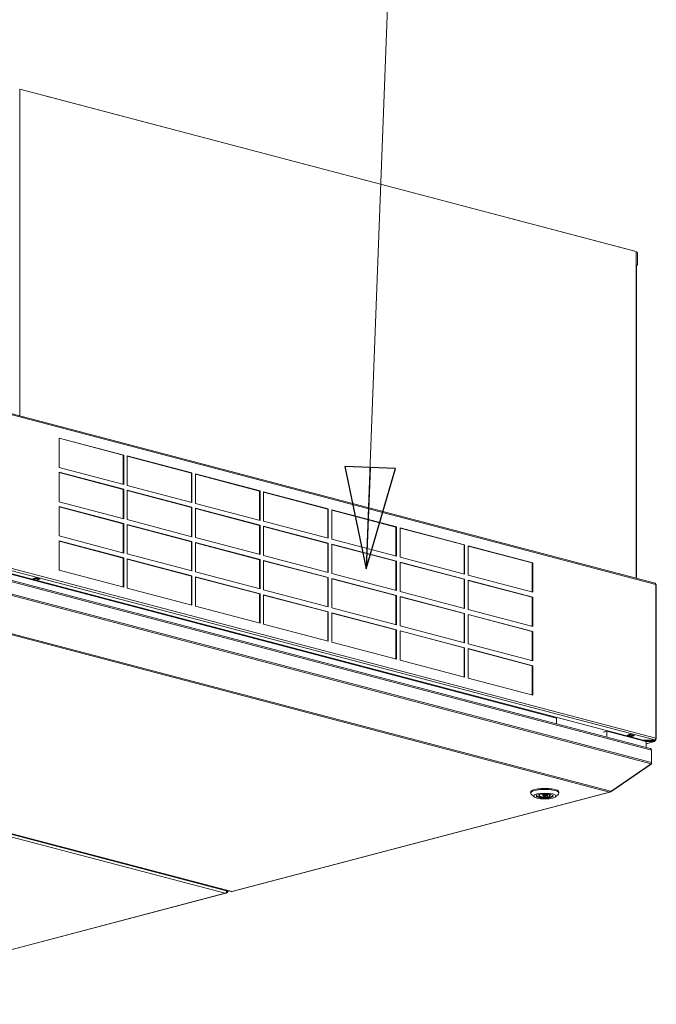
# Model space of a CAD drawing. Units: millimetres. Extents: x 238 to 7925, y 301 to 5763.
# Drawn here: x 7423 to 7925, y 545 to 1320 of the extents above; entities that cross this region are included whole.
import ezdxf

# ---------------------------------------------------------------- set-up
doc = ezdxf.new("R2010")
doc.units = ezdxf.units.MM
doc.header["$LTSCALE"] = 20
doc.layers.add('AM - Drawing', color=7, linetype='Continuous', lineweight=5)
doc.layers.add('AM - Tekst - GB', color=7, linetype='Continuous', lineweight=15)
doc.styles.add('Note Text (ISO)', font='arial.ttf')
doc.dimstyles.new('Default - Method 1b (ISO)$7', dxfattribs={"dimscale": 20, "dimtxt": 2.5, "dimasz": 4, "dimexe": 3.175, "dimexo": 0, "dimgap": 0.762, "dimtad": 1, "dimtoh": 1, "dimrnd": 1e-08, "dimtxsty": 'Note Text (ISO)', "dimcen": 0.09, "dimdle": 10, "dimclrd": 256, "dimclre": 256, "dimclrt": 256, "dimazin": 2, "dimtfac": 1.4, "dimtmove": 0, "dimatfit": 3, "dimldrblk": 'Filled-2', "dimfxl": 1, "dimtolj": 1, "dimlwd": -1, "dimlwe": -1, "dimarcsym": 0})

# ---------------------------------------------------------------- blocks, each defined once
blk = doc.blocks.new('Filled-2')
at = {"color": 0}
for p, q in [((0, 0), (-1, 0.25)), ((-1, 0.25), (-1, -0.25)), ((-1, 0), (0, 0)), ((-1, -0.25), (0, 0))]:
    blk.add_line(p, q, dxfattribs=at)
at = {"color": 0, "flags": 128}
blk.add_lwpolyline([(-1, -0.25), (0, 0), (-1, 0.25), (-1, -0.25)], dxfattribs=at)
at = {"color": 0}
blk.add_solid([(-1, -0.25), (0, 0), (-1, 0.25), (-1, -0.25)], dxfattribs=at)

msp = doc.modelspace()

# ---------------------------------------------------------------- linework, layer by layer
at = {"layer": 'AM - Drawing'}
for p, q in [((7423.04, 1265.49), (7908.95, 1137.57)), ((7423.04, 1265.49), (7423.04, 1008.2)), ((7445.31, 1259.74), (7906.62, 1138.29)), ((7908.95, 1137.57), (7908.95, 880.27)), ((7908.95, 1137.12), (7909.79, 1136.9)), ((7909.79, 1126.87), (7909.79, 1136.9)), ((7908.95, 1127.1), (7909.79, 1126.87)), ((7909.79, 1126.87), (7908.97, 1126.65)), ((7908.97, 1126.86), (7908.97, 880.27)), ((7923.75, 876.38), (7221.87, 1061.16)), ((7924.29, 875.44), (7222.41, 1060.23)), ((7454.08, 967.59), (7454.08, 990.74)), ((7454.08, 990.74), (7504.99, 977.34)), ((7504.57, 977.23), (7454.08, 990.52)), ((7504.99, 977.34), (7504.57, 977.23)), ((7504.99, 977.34), (7504.99, 954.19)), ((7504.57, 954.3), (7504.57, 977.23)), ((7507.82, 953.44), (7507.82, 976.6)), ((7507.82, 976.6), (7558.73, 963.19)), ((7558.31, 963.08), (7507.82, 976.37)), ((7504.99, 954.19), (7454.08, 967.59)), ((7454.08, 940.58), (7454.08, 963.73)), ((7454.08, 963.73), (7504.99, 950.33)), ((7504.57, 950.22), (7454.08, 963.51)), ((7558.73, 963.19), (7558.31, 963.08)), ((7558.31, 940.15), (7558.31, 963.08)), ((7558.73, 963.19), (7558.73, 940.04)), ((7561.56, 939.29), (7561.56, 962.45)), ((7561.56, 962.45), (7612.47, 949.04)), ((7612.05, 948.93), (7561.56, 962.22)), ((7504.99, 950.33), (7504.57, 950.22)), ((7504.57, 927.29), (7504.57, 950.22)), ((7504.99, 950.33), (7504.99, 927.18)), ((7558.73, 940.04), (7507.82, 953.44)), ((7507.82, 926.43), (7507.82, 949.58)), ((7507.82, 949.58), (7558.73, 936.18)), ((7558.31, 936.07), (7507.82, 949.36)), ((7612.47, 949.04), (7612.05, 948.93)), ((7612.05, 926), (7612.05, 948.93)), ((7612.47, 949.04), (7612.47, 925.89)), ((7615.3, 925.15), (7615.3, 948.3)), ((7615.3, 948.3), (7666.21, 934.9)), ((7665.79, 934.78), (7615.3, 948.08)), ((7222.41, 939.06), (7924.29, 754.27)), ((7504.99, 927.18), (7454.08, 940.58)), ((7612.47, 925.89), (7561.56, 939.29)), ((7923.44, 752.89), (7221.57, 937.68)), ((7914.24, 752.78), (7221.8, 935.08)), ((7454.08, 913.57), (7454.08, 936.72)), ((7454.08, 936.72), (7504.99, 923.32)), ((7504.57, 923.21), (7454.08, 936.5)), ((7558.73, 936.18), (7558.31, 936.07)), ((7558.31, 913.14), (7558.31, 936.07)), ((7558.73, 936.18), (7558.73, 913.03)), ((7561.56, 912.28), (7561.56, 935.44)), ((7561.56, 935.44), (7612.47, 922.03)), ((7612.05, 921.92), (7561.56, 935.21)), ((7666.21, 934.9), (7665.79, 934.78)), ((7665.79, 911.85), (7665.79, 934.78)), ((7666.21, 934.9), (7666.21, 911.74)), ((7669.04, 911), (7669.04, 934.15)), ((7669.04, 934.15), (7719.95, 920.75)), ((7719.53, 920.64), (7669.04, 933.93)), ((7919.94, 746.11), (7227.52, 928.41)), ((7227.88, 927.25), (7921.03, 744.77)), ((7504.99, 923.32), (7504.57, 923.21)), ((7504.57, 900.28), (7504.57, 923.21)), ((7504.99, 923.32), (7504.99, 900.16)), ((7558.73, 913.03), (7507.82, 926.43)), ((7666.21, 911.74), (7615.3, 925.15)), ((7227.72, 916.38), (7920.53, 733.98)), ((7227.88, 917.6), (7921.03, 735.12)), ((7846.01, 770.18), (7275.89, 920.28)), ((7507.82, 899.42), (7507.82, 922.57)), ((7507.82, 922.57), (7558.73, 909.17)), ((7558.31, 909.06), (7507.82, 922.35)), ((7612.47, 922.03), (7612.05, 921.92)), ((7612.05, 898.99), (7612.05, 921.92)), ((7612.47, 922.03), (7612.47, 898.88)), ((7615.3, 898.13), (7615.3, 921.29)), ((7615.3, 921.29), (7666.21, 907.88)), ((7665.79, 907.77), (7615.3, 921.06)), ((7719.95, 920.75), (7719.53, 920.64)), ((7719.53, 897.71), (7719.53, 920.64)), ((7719.95, 920.75), (7719.95, 897.59)), ((7722.78, 896.85), (7722.78, 920)), ((7722.78, 920), (7773.69, 906.6)), ((7773.27, 906.49), (7722.78, 919.78)), ((7504.99, 900.16), (7454.08, 913.57)), ((7454.08, 886.55), (7454.08, 909.71)), ((7454.08, 909.71), (7504.99, 896.3)), ((7504.57, 896.19), (7454.08, 909.48)), ((7558.73, 909.17), (7558.31, 909.06)), ((7558.31, 886.13), (7558.31, 909.06)), ((7558.73, 909.17), (7558.73, 886.02)), ((7612.47, 898.88), (7561.56, 912.28)), ((7561.56, 885.27), (7561.56, 908.42)), ((7561.56, 908.42), (7612.47, 895.02)), ((7612.05, 894.91), (7561.56, 908.2)), ((7666.21, 907.88), (7665.79, 907.77)), ((7665.79, 884.84), (7665.79, 907.77)), ((7666.21, 907.88), (7666.21, 884.73)), ((7719.95, 897.59), (7669.04, 911)), ((7669.04, 883.99), (7669.04, 907.14)), ((7669.04, 907.14), (7719.95, 893.74)), ((7719.53, 893.62), (7669.04, 906.92)), ((7773.69, 906.6), (7773.27, 906.49)), ((7773.27, 883.56), (7773.27, 906.49)), ((7773.69, 906.6), (7773.69, 883.45)), ((7776.52, 882.7), (7776.52, 905.85)), ((7776.52, 905.85), (7827.43, 892.45)), ((7827.01, 892.34), (7776.52, 905.63)), ((7504.99, 896.3), (7504.57, 896.19)), ((7504.57, 873.26), (7504.57, 896.19)), ((7504.99, 896.3), (7504.99, 873.15)), ((7558.73, 886.02), (7507.82, 899.42)), ((7507.82, 872.41), (7507.82, 895.56)), ((7507.82, 895.56), (7558.73, 882.16)), ((7558.31, 882.04), (7507.82, 895.34)), ((7612.47, 895.02), (7612.05, 894.91)), ((7612.05, 871.98), (7612.05, 894.91)), ((7612.47, 895.02), (7612.47, 871.87)), ((7666.21, 884.73), (7615.3, 898.13)), ((7615.3, 871.12), (7615.3, 894.28)), ((7615.3, 894.28), (7666.21, 880.87)), ((7665.79, 880.76), (7615.3, 894.05)), ((7719.95, 893.74), (7719.53, 893.62)), ((7719.53, 870.69), (7719.53, 893.62)), ((7719.95, 893.74), (7719.95, 870.58)), ((7773.69, 883.45), (7722.78, 896.85)), ((7722.78, 869.84), (7722.78, 892.99)), ((7722.78, 892.99), (7773.69, 879.59)), ((7773.27, 879.48), (7722.78, 892.77)), ((7827.43, 892.45), (7827.01, 892.34)), ((7827.01, 869.41), (7827.01, 892.34)), ((7827.43, 892.45), (7827.43, 869.3)), ((7227.24, 885.69), (7887.73, 711.79)), ((7228.04, 886.35), (7888.53, 712.46)), ((7504.99, 873.15), (7454.08, 886.55)), ((7612.47, 871.87), (7561.56, 885.27)), ((7433.41, 880.11), (7435.68, 880.71)), ((7433.7, 880.04), (7433.41, 880.11)), ((7433.6, 880.02), (7433.74, 879.74)), ((7436.71, 878.87), (7433.88, 879.61)), ((7433.98, 879.61), (7435.39, 879.98)), ((7433.98, 879.61), (7436.81, 878.87)), ((7435.39, 879.98), (7438.22, 879.24)), ((7435.64, 880.24), (7435.8, 880.68)), ((7435.64, 880.24), (7438.47, 879.5)), ((7435.68, 880.71), (7439.07, 879.82)), ((7438.22, 879.24), (7436.81, 878.87)), ((7438.63, 879.93), (7438.47, 879.5)), ((7439.07, 879.82), (7438.54, 879.68)), ((7558.73, 882.16), (7558.31, 882.04)), ((7558.31, 859.11), (7558.31, 882.04)), ((7558.73, 882.16), (7558.73, 859)), ((7561.56, 858.26), (7561.56, 881.41)), ((7561.56, 881.41), (7612.47, 868.01)), ((7612.05, 867.9), (7561.56, 881.19)), ((7666.21, 880.87), (7665.79, 880.76)), ((7665.79, 857.83), (7665.79, 880.76)), ((7666.21, 880.87), (7666.21, 857.72)), ((7719.95, 870.58), (7669.04, 883.99)), ((7669.04, 856.97), (7669.04, 880.13)), ((7669.04, 880.13), (7719.95, 866.72)), ((7719.53, 866.61), (7669.04, 879.9)), ((7773.69, 879.59), (7773.27, 879.48)), ((7773.27, 856.55), (7773.27, 879.48)), ((7773.69, 879.59), (7773.69, 856.43)), ((7827.43, 869.3), (7776.52, 882.7)), ((7776.52, 855.69), (7776.52, 878.84)), ((7776.52, 878.84), (7827.43, 865.44)), ((7827.01, 865.33), (7776.52, 878.62)), ((7558.73, 859), (7507.82, 872.41)), ((7666.21, 857.72), (7615.3, 871.12)), ((7773.69, 856.43), (7722.78, 869.84)), ((7924.29, 754.27), (7924.29, 875.44)), ((7924.64, 754.05), (7924.64, 875.22)), ((7612.47, 868.01), (7612.05, 867.9)), ((7612.05, 844.97), (7612.05, 867.9)), ((7612.47, 868.01), (7612.47, 844.85)), ((7615.3, 844.11), (7615.3, 867.26)), ((7615.3, 867.26), (7666.21, 853.86)), ((7665.79, 853.75), (7615.3, 867.04)), ((7719.95, 866.72), (7719.53, 866.61)), ((7719.53, 843.68), (7719.53, 866.61)), ((7719.95, 866.72), (7719.95, 843.57)), ((7722.78, 842.83), (7722.78, 865.98)), ((7722.78, 865.98), (7773.69, 852.58)), ((7773.27, 852.46), (7722.78, 865.76)), ((7827.43, 865.44), (7827.01, 865.33)), ((7827.01, 842.4), (7827.01, 865.33)), ((7827.43, 865.44), (7827.43, 842.29)), ((7612.47, 844.85), (7561.56, 858.26)), ((7666.21, 853.86), (7665.79, 853.75)), ((7665.79, 830.82), (7665.79, 853.75)), ((7666.21, 853.86), (7666.21, 830.71)), ((7719.95, 843.57), (7669.04, 856.97)), ((7827.43, 842.29), (7776.52, 855.69)), ((7669.04, 829.96), (7669.04, 853.11)), ((7669.04, 853.11), (7719.95, 839.71)), ((7719.53, 839.6), (7669.04, 852.89)), ((7773.69, 852.58), (7773.27, 852.46)), ((7773.27, 829.53), (7773.27, 852.46)), ((7773.69, 852.58), (7773.69, 829.42)), ((7776.52, 828.68), (7776.52, 851.83)), ((7776.52, 851.83), (7827.43, 838.43)), ((7827.01, 838.31), (7776.52, 851.61)), ((7666.21, 830.71), (7615.3, 844.11)), ((7719.95, 839.71), (7719.53, 839.6)), ((7719.53, 816.67), (7719.53, 839.6)), ((7719.95, 839.71), (7719.95, 816.56)), ((7773.69, 829.42), (7722.78, 842.83)), ((7722.78, 815.81), (7722.78, 838.97)), ((7722.78, 838.97), (7773.69, 825.56)), ((7773.27, 825.45), (7722.78, 838.74)), ((7827.43, 838.43), (7827.01, 838.31)), ((7827.01, 815.39), (7827.01, 838.31)), ((7827.43, 838.43), (7827.43, 815.27)), ((7719.95, 816.56), (7669.04, 829.96)), ((7773.69, 825.56), (7773.27, 825.45)), ((7773.27, 802.52), (7773.27, 825.45)), ((7773.69, 825.56), (7773.69, 802.41)), ((7827.43, 815.27), (7776.52, 828.68)), ((7776.52, 801.66), (7776.52, 824.82)), ((7776.52, 824.82), (7827.43, 811.41)), ((7827.01, 811.3), (7776.52, 824.59)), ((7773.69, 802.41), (7722.78, 815.81)), ((6925.62, 807.82), (7586.11, 633.93)), ((6929.28, 807.34), (7589.78, 633.45)), ((7590.18, 633.46), (6929.69, 807.35)), ((7827.43, 811.41), (7827.01, 811.3)), ((7827.01, 788.37), (7827.01, 811.3)), ((7827.43, 811.41), (7827.43, 788.26)), ((6924.48, 805.98), (7584.98, 632.09)), ((7827.43, 788.26), (7776.52, 801.66)), ((7846.01, 765.57), (7846.01, 770.18)), ((7882.78, 759.01), (7885.61, 759.76)), ((7916.72, 751.56), (7885.61, 759.76)), ((7885.61, 759.76), (7885.61, 755.15)), ((7901.8, 756.8), (7904.07, 757.4)), ((7902.09, 756.73), (7901.8, 756.8)), ((7901.99, 756.7), (7902.12, 756.43)), ((7905.09, 755.55), (7902.27, 756.3)), ((7902.37, 756.3), (7903.78, 756.67)), ((7902.37, 756.3), (7905.2, 755.55)), ((7903.78, 756.67), (7906.61, 755.93)), ((7904.03, 756.93), (7904.19, 757.36)), ((7904.03, 756.93), (7906.86, 756.18)), ((7904.07, 757.4), (7907.46, 756.5)), ((7904.7, 754.73), (7904.7, 755.29)), ((7906.61, 755.93), (7905.2, 755.55)), ((7907.02, 756.62), (7906.86, 756.18)), ((7907.46, 756.5), (7906.92, 756.36)), ((7908.97, 754.17), (7908.97, 754.1)), ((7923.35, 752.76), (7914.41, 752.76)), ((7914.61, 752.76), (7914.61, 752.7)), ((7914.85, 752.63), (7922.78, 752.63)), ((7914.85, 752.47), (7914.85, 752.63)), ((7922.78, 752.47), (7914.85, 752.47)), ((7922.69, 752.47), (7922.16, 752.33)), ((7922.78, 752.63), (7922.78, 752.47)), ((7923.45, 752.67), (7922.96, 752.54)), ((7923.02, 752.7), (7923.02, 752.76)), ((7923.52, 752.87), (7923.44, 752.89)), ((7924.18, 752.87), (7923.45, 752.67)), ((7923.45, 752.77), (7923.45, 752.67)), ((7923.45, 752.67), (7923.87, 752.56)), ((7923.52, 752.91), (7923.52, 752.87)), ((7923.59, 752.95), (7923.59, 752.82)), ((7923.59, 752.94), (7924.06, 752.94)), ((7924.22, 753.8), (7924.22, 752.78)), ((7924.6, 753.97), (7924.28, 754.05)), ((7922.93, 752.33), (7913.99, 752.33)), ((7913.99, 752.28), (7913.99, 752.33)), ((7916.01, 751.75), (7922.93, 751.75)), ((7923.02, 751.63), (7916.72, 749.97)), ((7923.33, 751.62), (7916.72, 749.88)), ((7916.72, 751.56), (7916.72, 746.96)), ((7921.03, 735.12), (7921.03, 744.77)), ((7922.93, 752.33), (7922.93, 751.75)), ((7923.02, 751.63), (7923.1, 751.65)), ((7923.17, 751.69), (7923.17, 752.27)), ((7888.85, 712.37), (7920.53, 733.98)), ((7888.85, 712.12), (7920.53, 733.73)), ((7920.53, 733.73), (7920.42, 733.91)), ((7921.03, 734.78), (7920.99, 734.79)), ((7921.03, 734.78), (7921.03, 735.12)), ((7887.73, 711.79), (7590.18, 633.46)), ((7590.59, 633.45), (7888.14, 711.79)), ((7825.62, 711.02), (7825.62, 711.79)), ((7828.36, 708.08), (7826.05, 710.22)), ((7832.9, 709.77), (7832.14, 709.96)), ((7832.9, 709.77), (7832.9, 710.13)), ((7834.18, 710.32), (7834.54, 710.24)), ((7835.22, 709.25), (7835.22, 710.33)), ((7838.42, 709.25), (7838.42, 710.33)), ((7839.11, 708.26), (7839.11, 710.24)), ((7840.61, 707.89), (7839.11, 708.26)), ((7840.61, 709.84), (7840.61, 707.89)), ((7840.74, 708.72), (7840.74, 709.77)), ((7840.74, 708.72), (7842.25, 708.35)), ((7845.29, 708.08), (7847.6, 710.22)), ((7848.02, 711.02), (7848.02, 711.79)), ((7888.53, 712.04), (7888.4, 712.26)), ((7888.53, 712.46), (7888.85, 712.37)), ((7888.53, 712.04), (7888.85, 712.12)), ((7888.85, 712.12), (7888.67, 712.42)), ((7584.98, 632.09), (7252.92, 544.67)), ((7253.33, 544.66), (7585.39, 632.08)), ((7585.64, 632.55), (7585.78, 632.33)), ((7585.78, 632.33), (7586.06, 632.4)), ((7585.81, 632.81), (7586.06, 632.4)), ((7586.35, 632.58), (7585.98, 633.18)), ((7586.11, 633.4), (7586.02, 633.31)), ((7586.49, 633.5), (7586.04, 633.39)), ((7586.31, 633.6), (7586.08, 633.54)), ((7586.11, 633.93), (7586.31, 633.6)), ((7586.35, 632.58), (7587.65, 634.01)), ((7586.55, 633.54), (7587.11, 634.16))]:
    msp.add_line(p, q, dxfattribs=at)
for centre, major_axis, ratio, start_param, end_param in [((7444.8, 1257.8), (0.51, 1.93), 0.682161, 5.963268, 6.603102), ((7906.97, 1126.86), (2, 0), 0.263274, 0, 0.141897), ((7433.98, 880), (-0.102, -0.387), 0.682161, 5.604315, 6.651513), ((7435.39, 880.37), (-0.102, -0.387), 0.682161, 0.368328, 1.415525), ((7436.81, 879.25), (-0.102, -0.387), 0.682161, 0, 0.368328), ((7438.22, 879.63), (-0.102, -0.387), 0.682161, 0.368328, 1.415525), ((7923.44, 875.22), (0.31, 1.16), 0.682161, 5.080717, 6.283185), ((7923.44, 875.22), (1.2, 0), 0.263274, 0, 0.785398), ((7902.37, 756.68), (-0.102, -0.387), 0.682161, 5.604315, 6.651513), ((7903.78, 757.06), (-0.102, -0.387), 0.682161, 0.368328, 1.415525), ((7905.2, 755.94), (-0.102, -0.387), 0.682161, 0, 0.368328), ((7906.61, 756.31), (-0.102, -0.387), 0.682161, 0.368328, 1.415525), ((7907.53, 754.01), (-0.51, -1.93), 0.682161, 1.559582, 1.834336), ((7906.97, 754.1), (2, 0), 0.263274, 6.059597, 6.433941), ((7914.41, 752.82), (-0.24, 0), 0.263274, 0.785398, 1.570796), ((7914.85, 752.7), (-0.24, 0), 0.964721, 0, 1.570796), ((7914.85, 752.86), (-0.24, 0), 0.964721, 0.446148, 1.570796), ((7922.78, 752.86), (-0.24, 0), 0.964721, 1.570796, 2.695445), ((7922.78, 752.7), (0.24, 0), 0.964721, 4.712389, 6.283185), ((7923.02, 752.78), (0.31, -1.16), 0.682161, 5.914858, 7.485654), ((7923.02, 752.78), (0.153, -0.58), 0.682161, 6.269811, 7.485654), ((7923.35, 752.82), (0.24, 0), 0.263274, 4.712389, 7.068583), ((7923.44, 754.05), (-0.31, -1.16), 0.682161, 0.368328, 1.939124), ((7923.02, 752.78), (0.6, 0), 0.263274, 5.497787, 6.614376), ((7923.02, 752.78), (1.2, 0), 0.263274, 0.523599, 0.934917), ((7923.02, 752.78), (1.2, 0), 0.263274, 5.497787, 6.544985), ((7923.02, 752.78), (1.2, 0), 0.263274, 0.261799, 0.523599), ((7923.44, 754.05), (1.2, 0), 0.263274, 5.423449, 6.021386), ((7923.44, 754.05), (1.2, 0), 0.263274, 6.021386, 7.068583), ((7913.99, 752.27), (-0.24, 0), 0.263274, 4.712389, 5.338752), ((7922.93, 752.27), (0.24, 0), 0.263274, 0, 1.570796), ((7922.93, 751.69), (0.24, 0), 0.263274, 5.497787, 7.853982), ((7836.82, 711.02), (-11.2, 0), 0.263274, 2.865185, 6.559593), ((7836.82, 711.79), (11.2, 0), 0.263274, 0, 3.141593), ((7836.82, 708.94), (-6.44, 0), 0.263274, 6.07191, 9.636053), ((7836.82, 709.25), (-6.4, 0), 0.263274, 0.057421, 2.204791), ((7836.82, 709.25), (-4.4, 0), 0.263274, 5.811227, 8.400366), ((7836.82, 709.25), (4.4, 0), 0.263274, 5.811227, 8.400366), ((7836.82, 709.25), (6.4, 0), 0.263274, 5.723616, 6.225765), ((7887.73, 713.34), (-0.41, -1.55), 0.682161, 0.368328, 1.153726), ((7887.73, 713.34), (0.41, -1.55), 0.682161, 5.914858, 6.700256), ((7584.98, 633.63), (-0.41, -1.55), 0.682161, 0.368328, 1.939124), ((7584.98, 633.63), (0.41, -1.55), 0.682161, 5.914858, 6.700256), ((7586.18, 632.54), (0.204, 0.126), 0.296198, 3.916894, 5.487691), ((7586.43, 633.74), (0.061, -0.232), 0.682161, 5.129459, 6.700256), ((7590.18, 635), (-0.41, -1.55), 0.682161, 0, 0.368328), ((7590.18, 635), (0.41, -1.55), 0.682161, 5.914858, 6.283185)]:
    msp.add_ellipse(centre, major_axis=major_axis, ratio=ratio, start_param=start_param, end_param=end_param, dxfattribs=at)
for centre, major_axis in [((7836.82, 708.71), (8.8, 0)), ((7836.82, 708.71), (-6.68, 0)), ((7836.82, 709.25), (1.6, 0))]:
    msp.add_ellipse(centre, major_axis=major_axis, ratio=0.263274, dxfattribs=at)
msp.add_open_spline([(7921.03, 744.77), (7921.03, 745.34), (7920.64, 745.87), (7920.07, 746.07), (7920.03, 746.08), (7919.99, 746.1), (7919.94, 746.11)], degree=3, knots=[-3.141593, -3.141593, -3.141593, -3.141593, -2.022381, -2.022381, -2.022381, -1.939124, -1.939124, -1.939124, -1.939124], dxfattribs=at)
for points in [[(7920.53, 733.98), (7920.85, 734.3), (7921.03, 734.71), (7921.03, 735.12)], [(7920.53, 733.73), (7920.85, 733.99), (7921.03, 734.37), (7921.03, 734.78)]]:
    msp.add_open_spline(points, degree=3, dxfattribs=at)

# ---------------------------------------------------------------- leaders
at = {"layer": 'AM - Tekst - GB', "annotation_type": 0, "has_hookline": 1, "hookline_direction": 1, "text_width": 323.58}
msp.add_leader([(7696.16, 887.68), (7717.46, 1447.23), (7637.46, 1447.23)], dimstyle='Default - Method 1b (ISO)$7', override={"dimtad": 0}, dxfattribs=at)

doc.saveas('drawing.dxf')
